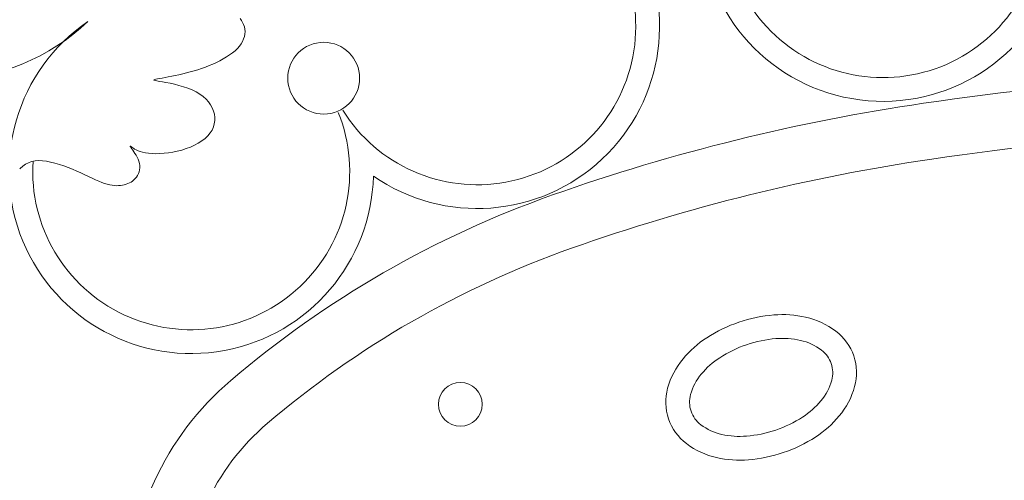
# Model space of a CAD drawing. Units: millimetres. Extents: x 153 to 221.9, y 193.6 to 223.3.
# Drawn here: x 186.3 to 186.5, y 195.8 to 195.9 of the extents above; entities that cross this region are included whole.
import ezdxf

# ---------------------------------------------------------------- set-up
doc = ezdxf.new("R2010")
doc.units = ezdxf.units.MM
doc.layers.add('Cajetin', color=7, linetype='Continuous', lineweight=13)

msp = doc.modelspace()

# ---------------------------------------------------------------- linework, layer by layer
at = {"layer": 'Cajetin'}
for p, q in [((186.3635944742054, 195.8996512700511), (186.3637491520105, 195.8994257905503)), ((186.3637491520105, 195.8994257905503), (186.363885065009, 195.8991867270685)), ((186.363885065009, 195.8991867270685), (186.3639980145674, 195.8989360149)), ((186.3639980145674, 195.8989360149), (186.3640838020441, 195.8986755893392)), ((186.3640838020441, 195.8986755893392), (186.3641382288059, 195.8984073856806)), ((186.3641382288059, 195.8984073856806), (186.3641577842781, 195.8981333191145)), ((186.3641577842781, 195.8981333191145), (186.3641417101469, 195.8978552244163)), ((186.3638790076731, 195.8970149182417), (186.3637197126611, 195.8967388577279)), ((186.3640023920894, 195.8972942093085), (186.3638790076731, 195.8970149182417)), ((186.3640899361689, 195.8975749162572), (186.3640023920894, 195.8972942093085)), ((186.3641417101469, 195.8978552244163), (186.3640899361689, 195.8975749162572)), ((186.3627272261513, 195.8957011782587), (186.3623996848461, 195.8954636541974)), ((186.3630263121735, 195.8959479516721), (186.3627272261513, 195.8957011782587)), ((186.3632931098855, 195.896203687045), (186.3630263121735, 195.8959479516721)), ((186.3635244368183, 195.8964678424386), (186.3632931098855, 195.896203687045)), ((186.3637197126611, 195.8967388577279), (186.3635244368183, 195.8964678424386)), ((186.3608816273067, 195.8946117993235), (186.3604693049645, 195.8944248329103)), ((186.361284659492, 195.8948094520513), (186.3608816273067, 195.8946117993235)), ((186.3616745684935, 195.8950175037012), (186.361284659492, 195.8948094520513)), ((186.3620475212846, 195.8952356668808), (186.3616745684935, 195.8950175037012)), ((186.3623996848461, 195.8954636541974), (186.3620475212846, 195.8952356668808)), ((186.3579075735045, 195.8935217926785), (186.3574744248863, 195.8934048902392)), ((186.3583403708915, 195.8936477684565), (186.3579075735045, 195.8935217926785)), ((186.358771966068, 195.8937831343014), (186.3583403708915, 195.8936477684565)), ((186.3592015080472, 195.8939282069411), (186.358771966068, 195.8937831343014)), ((186.3596281458457, 195.8940833031038), (186.3592015080472, 195.8939282069411)), ((186.3600510284806, 195.8942487395175), (186.3596281458457, 195.8940833031038)), ((186.3604693049645, 195.8944248329103), (186.3600510284806, 195.8942487395175)), ((186.3537543881821, 195.8926307719311), (186.3537375989953, 195.8926028648306)), ((186.3537375989953, 195.8926028648306), (186.3537868641033, 195.8925730277001)), ((186.3538336449197, 195.8926591272546), (186.3537543881821, 195.8926307719311)), ((186.3537868641033, 195.8925730277001), (186.3539057702456, 195.8925388822867)), ((186.3539717824645, 195.8926903090538), (186.3538336449197, 195.8926591272546)), ((186.3539057702456, 195.8925388822867), (186.3540979041663, 195.8924980503376)), ((186.3541652140728, 195.8927266955815), (186.3539717824645, 195.8926903090538)), ((186.3540979041663, 195.8924980503376), (186.354366852605, 195.8924481536)), ((186.3544099017015, 195.8927702865673), (186.3541652140728, 195.8927266955815)), ((186.354366852605, 195.8924481536), (186.3547131136316, 195.8923868579857)), ((186.3547000020794, 195.8928215676472), (186.3544099017015, 195.8927702865673)), ((186.3550292206316, 195.8928806459338), (186.3547000020794, 195.8928215676472)), ((186.3547131136316, 195.8923868579857), (186.3551248305938, 195.892312006065)), ((186.3553912627918, 195.8929476285398), (186.3550292206316, 195.8928806459338)), ((186.3551248305938, 195.892312006065), (186.3555870581691, 195.8922214845728)), ((186.3557798339853, 195.8930226225778), (186.3553912627918, 195.8929476285398)), ((186.3561886396376, 195.8931057351605), (186.3557798339853, 195.8930226225778)), ((186.356611385174, 195.8931970734006), (186.3561886396376, 195.8931057351605)), ((186.357041776028, 195.8932967444107), (186.356611385174, 195.8931970734006)), ((186.3574744248863, 195.8934048902392), (186.357041776028, 195.8932967444107)), ((186.3555870581691, 195.8922214845728), (186.3560848510313, 195.8921131802443)), ((186.3560848510313, 195.8921131802443), (186.3566032638581, 195.8919849798141)), ((186.3566032638581, 195.8919849798141), (186.3571273513192, 195.8918347700176)), ((186.3571273513192, 195.8918347700176), (186.3576421680923, 195.8916604375895)), ((186.3576421680923, 195.8916604375895), (186.3581327688511, 195.891459869265)), ((186.3581327688511, 195.891459869265), (186.3585864963961, 195.8912317272253)), ((186.3585864963961, 195.8912317272253), (186.3589998460028, 195.890977775438)), ((186.3589998460028, 195.890977775438), (186.3593716010775, 195.8907005533173)), ((186.3593716010775, 195.8907005533173), (186.3597005450225, 195.890402600277)), ((186.3597005450225, 195.890402600277), (186.3599854612401, 195.890086455731)), ((186.3599854612401, 195.890086455731), (186.3602251331326, 195.8897546590936)), ((186.3602251331326, 195.8897546590936), (186.3604183441064, 195.8894097497785)), ((186.3604183441064, 195.8894097497785), (186.3605638775597, 195.8890542671999)), ((186.3605638775597, 195.8890542671999), (186.3606606036413, 195.8886909172103)), ((186.3607045890354, 195.8879542678646), (186.3606504561285, 195.8875880445996)), ((186.3606606036413, 195.8886909172103), (186.3607077395031, 195.8883230714167)), ((186.3607077395031, 195.8883230714167), (186.3607045890354, 195.8879542678646)), ((186.3603864585743, 195.886877491113), (186.3601752017117, 195.8865402369825)), ((186.3605446446767, 195.8872279396672), (186.3603864585743, 195.886877491113)), ((186.3606504561285, 195.8875880445996), (186.3605446446767, 195.8872279396672)), ((186.3592260603944, 195.8856394928788), (186.3588193448012, 195.8853820162125)), ((186.3595919431412, 195.885919023086), (186.3592260603944, 195.8856394928788)), ((186.3599101779832, 195.8862197153212), (186.3595919431412, 195.885919023086)), ((186.3601752017117, 195.8865402369825), (186.3599101779832, 195.8862197153212)), ((186.3510346228095, 195.8850315668881), (186.3510311525728, 195.8850188980495)), ((186.3510311525728, 195.8850188980495), (186.3510498493855, 195.8849824783393)), ((186.351060485224, 195.8850218915044), (186.3510346228095, 195.8850315668881)), ((186.3510498493855, 195.8849824783393), (186.3510904881311, 195.8849209011079)), ((186.3511089649329, 195.8849912785481), (186.351060485224, 195.8850218915044)), ((186.3510904881311, 195.8849209011079), (186.351152843681, 195.8848327597056)), ((186.3511802870687, 195.8849411346688), (186.3511089649329, 195.8849912785481)), ((186.351152843681, 195.8848327597056), (186.3512366909189, 195.8847166474831)), ((186.3512750295924, 195.8848733810452), (186.3511802870687, 195.8849411346688)), ((186.3512366909189, 195.8847166474831), (186.3513407111151, 195.8845720243673)), ((186.3513951818797, 195.8847919969732), (186.3512750295924, 195.8848733810452)), ((186.3513407111151, 195.8845720243673), (186.3514592111603, 195.8844018165918)), ((186.3515430861429, 195.8847014762777), (186.3513951818797, 195.8847919969732)), ((186.351721084598, 195.8846063127838), (186.3515430861429, 195.8847014762777)), ((186.3519315194575, 195.8845110003167), (186.351721084598, 195.8846063127838)), ((186.3521767329453, 195.8844200327012), (186.3519315194575, 195.8845110003167)), ((186.3564118014446, 195.8844566389531), (186.3559029390468, 195.8843498572157)), ((186.3569204552859, 195.8845904752185), (186.3564118014446, 195.8844566389531)), ((186.3574223516061, 195.8847508225901), (186.3569204552859, 195.8845904752185)), ((186.3579106753424, 195.8849367895551), (186.3574223516061, 195.8847508225901)), ((186.3583786114283, 195.8851474846002), (186.3579106753424, 195.8849367895551)), ((186.3588193448012, 195.8853820162125), (186.3583786114283, 195.8851474846002)), ((186.3401626870942, 195.8833441586841), (186.3397745976402, 195.8832670143465)), ((186.3405742603759, 195.883375359004), (186.3401626870942, 195.8833441586841)), ((186.3410097136285, 195.8833625258166), (186.3405742603759, 195.883375359004)), ((186.3414685067746, 195.8833081051717), (186.3410097136285, 195.8833625258166)), ((186.341946354901, 195.8832166852794), (186.3414685067746, 195.8833081051717)), ((186.3514592111603, 195.8844018165918), (186.3515854043402, 195.8842098169667)), ((186.3515854043402, 195.8842098169667), (186.3517125039445, 195.8839998183022)), ((186.3517125039445, 195.8839998183022), (186.3518337232589, 195.8837756134087)), ((186.3518337232589, 195.8837756134087), (186.3519422755729, 195.883540995096)), ((186.3519422755729, 195.883540995096), (186.3520313741683, 195.8832997561746)), ((186.3520313741683, 195.8832997561746), (186.3520942323427, 195.8830556894544)), ((186.3524590672699, 195.8843379037626), (186.3521767329453, 195.8844200327012)), ((186.3527808646514, 195.8842691073258), (186.3524590672699, 195.8843379037626)), ((186.3531432071921, 195.8842175877511), (186.3527808646514, 195.8842691073258)), ((186.3535421365391, 195.8841850915399), (186.3531432071921, 195.8842175877511)), ((186.3539724342253, 195.8841728157287), (186.3535421365391, 195.8841850915399)), ((186.3544288817837, 195.8841819573542), (186.3539724342253, 195.8841728157287)), ((186.3549062607513, 195.8842137134527), (186.3544288817837, 195.8841819573542)), ((186.3553993526614, 195.8842692810611), (186.3549062607513, 195.8842137134527)), ((186.3559029390468, 195.8843498572157), (186.3553993526614, 195.8842692810611)), ((186.3384491553947, 195.8824607866193), (186.3384339711521, 195.88244236861)), ((186.3387472709011, 195.8827408121278), (186.3384491553947, 195.8824607866193)), ((186.3390672856811, 195.8829672515785), (186.3387472709011, 195.8827408121278)), ((186.3394095958864, 195.8831420154813), (186.3390672856811, 195.8829672515785)), ((186.3397745976402, 195.8832670143465), (186.3394095958864, 195.8831420154813)), ((186.3424380368729, 195.8830933898896), (186.341946354901, 195.8832166852794)), ((186.3429383315602, 195.882943342752), (186.3424380368729, 195.8830933898896)), ((186.3434420178284, 195.8827716676169), (186.3429383315602, 195.882943342752)), ((186.3439438745552, 195.8825834882339), (186.3434420178284, 195.8827716676169)), ((186.3444386806019, 195.8823839283529), (186.3439438745552, 195.8825834882339)), ((186.3449212148464, 195.8821781117242), (186.3444386806019, 195.8823839283529)), ((186.3453870357718, 195.8819708692568), (186.3449212148464, 195.8821781117242)), ((186.3520986401764, 195.8823378566902), (186.3520450506743, 195.8821113707737)), ((186.3520942323427, 195.8830556894544), (186.3521255871877, 195.8828123435266)), ((186.3521262710746, 195.8825722901065), (186.3520986401764, 195.8823378566902)), ((186.3521255871877, 195.8828123435266), (186.3521262710746, 195.8825722901065)), ((186.3458348203718, 195.8817658604984), (186.3453870357718, 195.8819708692568)), ((186.3462640252576, 195.881566452156), (186.3458348203718, 195.8817658604984)), ((186.3466741070405, 195.8813760109366), (186.3462640252576, 195.881566452156)), ((186.3470645223318, 195.8811979035473), (186.3466741070405, 195.8813760109366)), ((186.3474347277429, 195.8810354966949), (186.3470645223318, 195.8811979035473)), ((186.3513088854538, 195.8810451800711), (186.3511361305268, 195.8809287793919)), ((186.3514700098625, 195.8811790519943), (186.3513088854538, 195.8810451800711)), ((186.351618230157, 195.8813314520298), (186.3514700098625, 195.8811790519943)), ((186.3517520923076, 195.8815028729852), (186.351618230157, 195.8813314520298)), ((186.3518694205627, 195.8816915514251), (186.3517520923076, 195.8815028729852)), ((186.3519678587413, 195.8818951598532), (186.3518694205627, 195.8816915514251)), ((186.3520450506743, 195.8821113707737), (186.3519678587413, 195.8818951598532)), ((186.3477841798808, 195.8808921570867), (186.3474347277429, 195.8810354966949)), ((186.348112335365, 195.8807712514295), (186.3477841798808, 195.8808921570867)), ((186.3484191132665, 195.8806752796746), (186.348112335365, 195.8807712514295)), ((186.3487062825115, 195.8806032747497), (186.3484191132665, 195.8806752796746)), ((186.3489760744942, 195.880553402827), (186.3487062825115, 195.8806032747497)), ((186.3492307206084, 195.8805238300783), (186.3489760744942, 195.880553402827)), ((186.3494724522443, 195.8805127226757), (186.3492307206084, 195.8805238300783)), ((186.349703500796, 195.8805182467911), (186.3494724522443, 195.8805127226757)), ((186.3499260976574, 195.8805385685966), (186.349703500796, 195.8805182467911)), ((186.3501424742146, 195.8805718542641), (186.3499260976574, 195.8805385685966)), ((186.3503542776966, 195.8806167517483), (186.3501424742146, 195.8805718542641)), ((186.3505608186725, 195.8806738361349), (186.3503542776966, 195.8806167517483)), ((186.3507608235342, 195.8807441642921), (186.3505608186725, 195.8806738361349)), ((186.3509530186856, 195.8808287930884), (186.3507608235342, 195.8807441642921)), ((186.3511361305268, 195.8809287793919), (186.3509530186856, 195.8808287930884))]:
    msp.add_line(p, q, dxfattribs=at)
for centre, radius in [((186.3731528388359, 195.8928090745715), 0.004107857788357587), ((186.388777029869, 195.8555008119078), 0.002502722775417802)]:
    msp.add_circle(centre, radius, dxfattribs=at)
for centre, radius, start, end in [((186.4370705970229, 195.9109919035884), 0.02083247471041108, 100.3385581118164, 340.0388116727423), ((186.3907016170642, 195.8987312425044), 0.02083247471041108, 235.2802874979396, 109.2832663184103), ((186.4370705970229, 195.9109919035884), 0.01811379082973483, 152.1605722117153, 357.7071319616585), ((186.3907016170642, 195.8987312425044), 0.01811379082973761, 211.9146925320056, 57.46125238743043), ((186.3295682151969, 195.9166903169172), 0.02406046531026295, 230.0442212917909, 313.7426396523277), ((186.3580106428509, 195.8821439167642), 0.02083247471039719, 124.5230002367841, 358.5259789381176), ((186.4982729795702, 195.5036430919934), 0.3904153539047372, 90, 98.32953292669049), ((186.4743151223574, 195.667277719022), 0.2250361832543956, 98.32953292669049, 109.4668027820459), ((186.3580106428509, 195.8821439167641), 0.01811379082973761, 176.3450142971609, 21.89157410680722), ((186.4982729795702, 195.5036430919933), 0.3839584796882011, 90, 98.32953292669049), ((186.4743151223574, 195.6672777190221), 0.2185793090377403, 98.32953292669049, 109.4668027820459), ((186.4381219603648, 195.7696725609828), 0.1164330127881877, 109.4668027820459, 130.475584799066), ((186.4381219603648, 195.7696725609828), 0.1099761385715684, 109.4668027820459, 130.475584799066), ((186.42593448367, 195.849234869847), 0.01654224705718262, 94.59105697314976, 108.7700544843882), ((186.4255815694225, 195.8536297623543), 0.01213320763630975, 77.38901800514229, 94.59105697314976), ((186.426271322881, 195.8567127660435), 0.00897398754576162, 52.95032610313338, 77.38901800514229), ((186.42593448367, 195.8492348698471), 0.01654224705714927, 108.7700544843882, 122.9490516925999), ((186.4235364377192, 195.8529347352813), 0.01213320763630697, 122.9490516925999, 140.1510910474678), ((186.4255815694225, 195.8536297623543), 0.009414523755597377, 77.38901800514229, 94.59105697314976), ((186.4280852216965, 195.8591155540379), 0.005963403040463674, 18.77005437529379, 52.95032610313338), ((186.42593448367, 195.849234869847), 0.0138235631764758, 108.7700544843882, 122.9490516925999), ((186.42593448367, 195.849234869847), 0.01382356317654247, 94.59105697314976, 108.7700544843882), ((186.426271322881, 195.8567127660435), 0.006255303665093695, 52.95032610313338, 77.38901800514229), ((186.4235364377192, 195.8529347352813), 0.00941452375562238, 122.9490516925999, 140.1510910449265), ((186.4280852216965, 195.8591155540379), 0.003244719159759634, 18.77005437529379, 52.95032610313338), ((186.4280852216965, 195.8591155540379), 0.005963403040447007, 344.5897826574743, 18.77005437529379), ((186.4211109880989, 195.8549590538648), 0.008973987545797734, 140.1510910474678, 164.5897826574743), ((186.4280852216965, 195.8591155540379), 0.003244719159773525, 344.5897826574743, 18.77005437529379), ((186.4211109880989, 195.8549590538647), 0.006255303665113141, 140.1510910474678, 164.5897826574743), ((186.3844613684534, 195.8325552821486), 0.03376684228678952, 130.475584799066, 180), ((186.4251828736249, 195.8599155507494), 0.006255303665049242, 320.1510910474678, 344.5897826574743), ((186.4251828736249, 195.8599155507493), 0.008973987545750505, 320.1510910474678, 344.5897826574743), ((186.4182086400272, 195.8557590505762), 0.005963403040438671, 164.5897826574743, 198.7700543752938), ((186.4182086400272, 195.8557590505761), 0.003244719159781859, 164.5897826574743, 198.7700543752938), ((186.4227574240086, 195.8619398693328), 0.009414523755633493, 302.9490516925999, 320.1510910474678), ((186.4182086400272, 195.8557590505762), 0.003244719159773525, 198.7700543752938, 232.9503261031334), ((186.4203593780577, 195.8656397347671), 0.01382356317650913, 288.7700544843882, 302.9490516925999), ((186.4227574240086, 195.8619398693327), 0.01213320763631809, 302.9490516925999, 320.1510910474678), ((186.3844613684534, 195.8325552821487), 0.0273099680701591, 130.475584799066, 180), ((186.4182086400272, 195.8557590505762), 0.005963403040452561, 198.7700543752938, 232.9503261031334), ((186.4200225388468, 195.8581618385706), 0.00625530366508258, 232.9503261031334, 257.389018005136), ((186.4207122923013, 195.8612448422599), 0.009414523755636268, 257.389018005136, 274.5910569731498), ((186.4203593780577, 195.8656397347671), 0.01382356317648413, 274.5910569731498, 288.7700544843882), ((186.4200225388468, 195.8581618385706), 0.008973987545731057, 232.9503261031334, 257.389018005136), ((186.4203593780577, 195.8656397347671), 0.01654224705719373, 288.7700544843882, 302.9490516925999), ((186.4203593780577, 195.8656397347671), 0.01654224705720484, 274.5910569731498, 288.7700544843882), ((186.4207122923013, 195.8612448422599), 0.01213320763629864, 257.389018005136, 274.5910569731498)]:
    msp.add_arc(centre, radius, start, end, dxfattribs=at)

doc.saveas('drawing.dxf')
